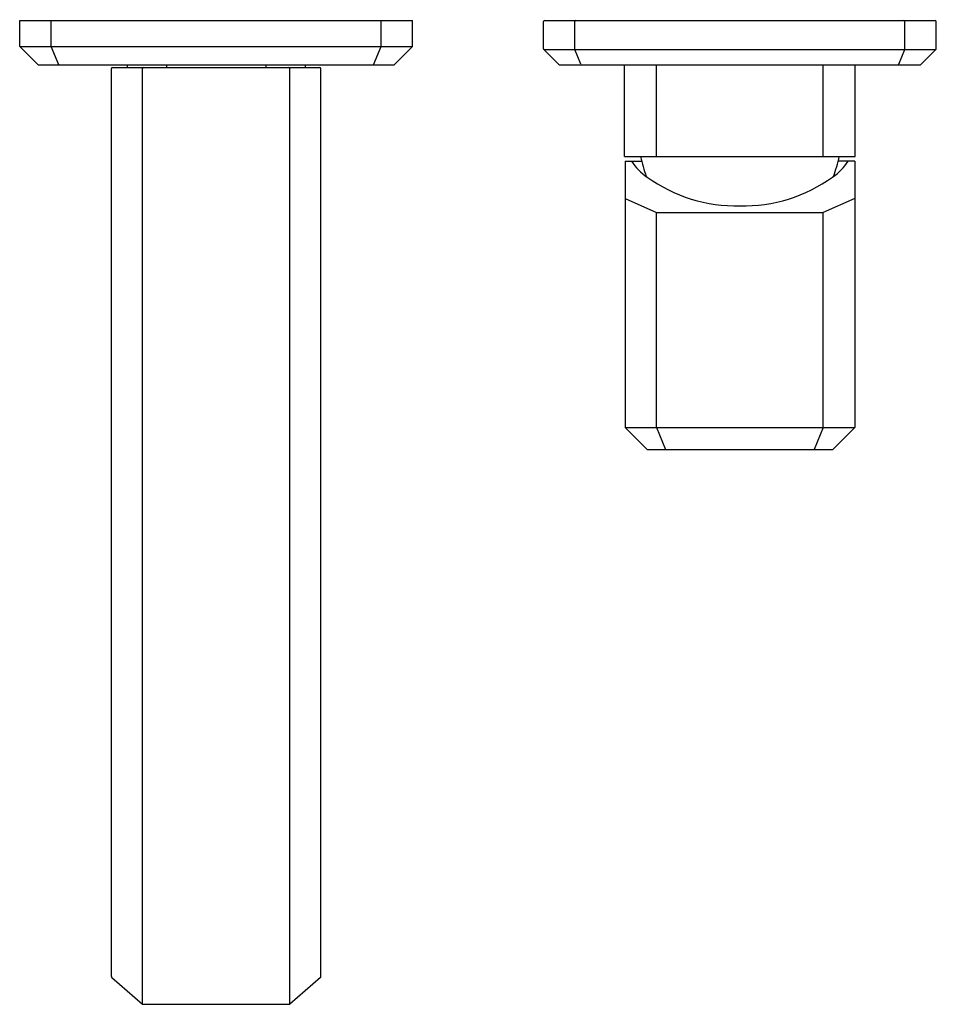
# Model space of a CAD drawing. Units: inches. Extents: x 7166.87 to 7173.76, y 104.98 to 112.39.
import ezdxf

# ---------------------------------------------------------------- set-up
doc = ezdxf.new("R2010")
doc.units = ezdxf.units.IN
doc.header["$LTSCALE"] = 0.64311
doc.header["$MEASUREMENT"] = 0
doc.layers.get('0').update_dxf_attribs({"color": 255, "linetype": 'CONTINUOUS'})
doc.layers.get('Defpoints').update_dxf_attribs({"linetype": 'CONTINUOUS'})
doc.styles.get("Standard").update_dxf_attribs({"font": 'txt', "width": 0.8})

msp = doc.modelspace()

# ---------------------------------------------------------------- linework, layer by layer
for p, q in [((7166.8707, 112.1837), (7166.8707, 112.3806)), ((7166.8707, 112.3806), (7169.8234, 112.3806)), ((7167.1069, 112.1837), (7167.1069, 112.3806)), ((7169.5872, 112.1837), (7169.5872, 112.3806)), ((7169.8234, 112.1837), (7169.8234, 112.3806)), ((7170.8077, 112.1674), (7170.8077, 112.3726)), ((7170.8157, 112.3806), (7173.7524, 112.3806)), ((7171.0432, 112.1633), (7171.0432, 112.3726)), ((7173.5249, 112.1633), (7173.5249, 112.3726)), ((7173.7604, 112.1674), (7173.7604, 112.3726)), ((7166.8707, 112.1837), (7167.0085, 112.0459)), ((7166.8707, 112.1837), (7169.8234, 112.1837)), ((7167.164, 112.0459), (7167.1069, 112.1837)), ((7169.5301, 112.0459), (7169.5872, 112.1837)), ((7169.8234, 112.1837), (7169.6856, 112.0459)), ((7170.81, 112.1617), (7170.9234, 112.0483)), ((7170.81, 112.1617), (7173.7581, 112.1617)), ((7171.0891, 112.0509), (7171.0434, 112.1617)), ((7173.479, 112.0509), (7173.5247, 112.1617)), ((7173.7581, 112.1617), (7173.6447, 112.0483)), ((7167.0085, 112.0459), (7169.6856, 112.0459)), ((7167.5596, 105.1927), (7167.5596, 112.0183)), ((7167.5676, 112.0263), (7169.1264, 112.0263)), ((7167.6777, 112.0459), (7167.6777, 112.0263)), ((7167.7935, 104.9865), (7167.7935, 112.0183)), ((7167.973, 112.0459), (7167.973, 112.0263)), ((7168.7211, 112.0459), (7168.7211, 112.0263)), ((7168.9006, 104.9865), (7168.9006, 112.0183)), ((7169.0163, 112.0459), (7169.0163, 112.0263)), ((7169.1344, 105.1927), (7169.1344, 112.0183)), ((7170.9291, 112.0459), (7173.639, 112.0459)), ((7171.4179, 111.357), (7171.4179, 112.0459)), ((7171.6572, 111.357), (7171.6572, 112.0459)), ((7172.9109, 111.357), (7172.9109, 112.0459)), ((7173.1502, 111.357), (7173.1502, 112.0459)), ((7171.4179, 111.357), (7173.1502, 111.357)), ((7171.4205, 111.3215), (7171.5455, 111.3215)), ((7171.4205, 111.3215), (7171.4205, 109.3215)), ((7173.1476, 111.3215), (7173.0225, 111.3215)), ((7173.1476, 111.3215), (7173.1476, 109.3215)), ((7171.4205, 111.0413), (7171.6572, 110.9359)), ((7173.1476, 111.0413), (7172.9109, 110.9359)), ((7171.6572, 110.9359), (7172.9109, 110.9359)), ((7171.6572, 109.3215), (7171.6572, 110.9359)), ((7172.9109, 109.3215), (7172.9109, 110.9359)), ((7171.4205, 109.3215), (7171.5859, 109.1562)), ((7171.4205, 109.3215), (7173.1476, 109.3215)), ((7171.6572, 109.3215), (7171.7257, 109.1562)), ((7172.9109, 109.3215), (7172.8424, 109.1562)), ((7173.1476, 109.3215), (7172.9822, 109.1562)), ((7171.5859, 109.1562), (7172.9822, 109.1562)), ((7167.5624, 105.1867), (7167.7936, 104.9864)), ((7169.1317, 105.1867), (7168.9005, 104.9864)), ((7167.7988, 104.9845), (7168.8952, 104.9845))]:
    msp.add_line(p, q)
for centre, radius, start, end in [((7170.8157, 112.3726), 0.008, 90, 180), ((7171.0512, 112.3726), 0.008, 90, 180), ((7173.5169, 112.3726), 0.008, 0, 90), ((7173.7524, 112.3726), 0.008, 0, 90), ((7170.8157, 112.1674), 0.008, 180, 225), ((7171.0512, 112.1633), 0.008, 180, 191.47336), ((7173.5169, 112.1633), 0.008, 348.52664, 0), ((7173.7524, 112.1674), 0.008, 315, 0), ((7167.5676, 112.0183), 0.008, 90, 180), ((7167.8015, 112.0183), 0.008, 90, 180), ((7168.8926, 112.0183), 0.008, 0, 90), ((7169.1264, 112.0183), 0.008, 0, 90), ((7170.9291, 112.0539), 0.008, 225, 270), ((7171.0965, 112.0539), 0.008, 202.5, 270), ((7173.4716, 112.0539), 0.008, 270, 337.5), ((7173.639, 112.0539), 0.008, 270, 315), ((7171.7975, 111.5294), 0.3879, 212.40598, 237.18555), ((7173.0683, 111.7229), 1.5748, 193.4361, 199.07606), ((7172.7706, 111.5294), 0.3879, 302.81445, 327.59402), ((7171.4997, 111.7229), 1.5748, 340.92394, 346.5639), ((7172.2527, 112.1179), 1.131, 233.96035, 271.59006), ((7172.3154, 112.1179), 1.131, 268.40994, 306.03965), ((7167.5676, 105.1927), 0.008, 180, 229.10661), ((7169.1264, 105.1927), 0.008, 310.89339, 0), ((7167.7988, 104.9925), 0.008, 229.10661, 270), ((7168.8952, 104.9925), 0.008, 270, 310.89339)]:
    msp.add_arc(centre, radius, start, end)

# ---------------------------------------------------------------- texts
at = {"layer": 'Defpoints'}
for tag, p, s in [('TRADENAME', (7168.3369, 112.3832), 'BEZEL'), ('MODELNUMBER', (7168.337, 112.3849), 'P33166-NM'), ('PRODUCT', (7168.337, 112.3815), 'BATHROOM SINK FAUCET')]:
    msp.add_attdef(tag, p, s, height=0.001, dxfattribs=at)

doc.saveas('drawing.dxf')
